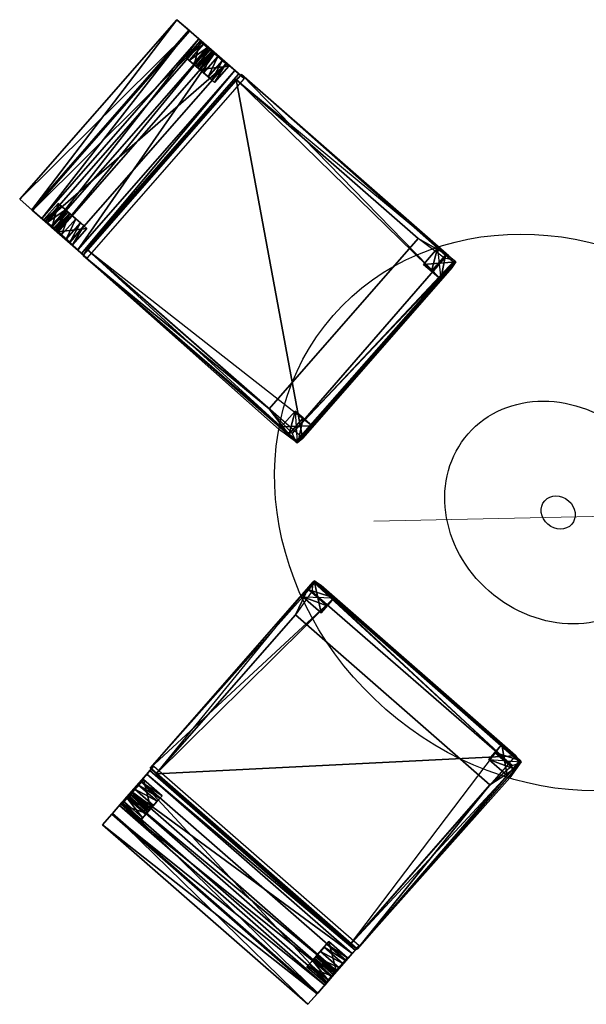
# Model space of a CAD drawing. Units: millimetres. Extents: x -341514 to 249481, y -4290 to 586252.
# Drawn here: x -334176 to -334083, y -567 to -406 of the extents above; entities that cross this region are included whole.
import ezdxf

# ---------------------------------------------------------------- set-up
doc = ezdxf.new("R2010")
doc.units = ezdxf.units.MM
doc.header["$LTSCALE"] = 0.25
doc.layers.add('mobiliario', color=136, linetype='Continuous', lineweight=9)
for name, color, linetype in [('STAHLTISCH', 7, 'Continuous'), ('STUHL_HOLZ', 5, 'Continuous'), ('STUHL_STOFF', 7, 'Continuous'), ('TISCH', 9, 'Continuous')]:
    doc.layers.add(name, color=color, linetype=linetype)

# ---------------------------------------------------------------- blocks, each defined once
blk = doc.blocks.new('taula-cadires 3d')
at = {"color": 1}
blk.add_line((-0.5002, 0.4786), (0, 0), dxfattribs=at)
at = {"layer": 'STAHLTISCH'}
for centre in [(-0.2557, 0.2564), (-0.2557, 0.2564, 0.05)]:
    blk.add_circle(centre, 0.2, dxfattribs=at)
at = {"layer": 'STUHL_HOLZ', "color": 21}
for points in [[(-0.0693, 1.1949, 0.3637), (-0.0693, 1.1961, 0.3304), (-0.0693, 1.199, 0.2553), (-0.0693, 1.2038, 0.1859), (-0.0693, 1.2096, 0.1166), (-0.0693, 1.2183, 0.0492), (-0.0693, 1.2258, 0.0004), (-0.0693, 1.2073, 0.0003), (-0.0693, 1.2003, 0.0306), (-0.0693, 1.1868, 0.101), (-0.0693, 1.1762, 0.1761), (-0.0693, 1.1685, 0.2609), (-0.0693, 1.162, 0.3636)], [(-0.4811, 0.6814, 0), (-0.4811, 0.661, 0), (-0.4837, 0.6615, 0.3626), (-0.4811, 0.699, 0.3626), (-0.4811, 0.6814, 0.0009)], [(-0.4405, 0.6814, 0.0009), (-0.4405, 0.699, 0.3626), (-0.4405, 0.661, 0.3626), (-0.4405, 0.661, 0), (-0.4405, 0.6814, 0)], [(-1.1942, 0.4428, 0.3637), (-1.1954, 0.4428, 0.3304), (-1.1983, 0.4428, 0.2553), (-1.2031, 0.4428, 0.1859), (-1.2089, 0.4428, 0.1166), (-1.2176, 0.4428, 0.0492), (-1.2251, 0.4428, 0.0004), (-1.2066, 0.4428, 0.0003), (-1.1996, 0.4428, 0.0306), (-1.1861, 0.4428, 0.101), (-1.1755, 0.4428, 0.1761), (-1.1678, 0.4428, 0.2609), (-1.1613, 0.4428, 0.3636)], [(-0.6806, 0.0716, 0.0009), (-0.6983, 0.0716, 0.3626), (-0.6603, 0.0716, 0.3626), (-0.6603, 0.0716, 0), (-0.6806, 0.0716, 0)], [(-0.6806, 0.0309, 0), (-0.6603, 0.0309, 0), (-0.6608, 0.0283, 0.3626), (-0.6983, 0.0309, 0.3626), (-0.6806, 0.0309, 0.0009)]]:
    blk.add_polyline3d(points, close=True, dxfattribs=at)
for points in [[(-0.4812, 1.2183, 0.0492), (-0.4812, 1.2003, 0.0306), (-0.4812, 1.2073, 0.0003), (-0.4812, 1.2258, 0.0004)], [(-0.4399, 1.2183, 0.0492), (-0.4399, 1.2258, 0.0004), (-0.4812, 1.2258, 0.0004)], [(-0.4399, 1.2183, 0.0492), (-0.4812, 1.2258, 0.0004), (-0.4812, 1.2183, 0.0492)], [(-0.4399, 1.2258, 0.0004), (-0.4399, 1.2073, 0.0003), (-0.4812, 1.2073, 0.0003)], [(-0.4399, 1.2258, 0.0004), (-0.4812, 1.2073, 0.0003), (-0.4812, 1.2258, 0.0004)], [(-0.4399, 1.2073, 0.0003), (-0.4399, 1.2258, 0.0004), (-0.4399, 1.2183, 0.0492), (-0.4399, 1.2003, 0.0306)], [(-0.0693, 1.2073, 0.0003), (-0.0693, 1.2258, 0.0004), (-0.0693, 1.2183, 0.0492), (-0.0693, 1.2003, 0.0306)], [(-0.0279, 1.2183, 0.0492), (-0.0279, 1.2258, 0.0004), (-0.0693, 1.2258, 0.0004)], [(-0.0279, 1.2183, 0.0492), (-0.0693, 1.2258, 0.0004), (-0.0693, 1.2183, 0.0492)], [(-0.0279, 1.2258, 0.0004), (-0.0279, 1.2073, 0.0003), (-0.0693, 1.2073, 0.0003)], [(-0.0279, 1.2258, 0.0004), (-0.0693, 1.2073, 0.0003), (-0.0693, 1.2258, 0.0004)], [(-0.0279, 1.2073, 0.0003), (-0.0279, 1.2258, 0.0004), (-0.0279, 1.2183, 0.0492), (-0.0279, 1.2003, 0.0306)], [(-0.4812, 1.1868, 0.101), (-0.4812, 1.2096, 0.1166), (-0.4812, 1.2183, 0.0492), (-0.4812, 1.2003, 0.0306)], [(-0.4399, 1.2096, 0.1166), (-0.4399, 1.2183, 0.0492), (-0.4812, 1.2183, 0.0492)], [(-0.4399, 1.2096, 0.1166), (-0.4812, 1.2183, 0.0492), (-0.4812, 1.2096, 0.1166)], [(-0.4812, 1.2038, 0.1859), (-0.4812, 1.1762, 0.1761), (-0.4812, 1.1868, 0.101), (-0.4812, 1.2096, 0.1166)], [(-0.4399, 1.2038, 0.1859), (-0.4399, 1.2096, 0.1166), (-0.4812, 1.2096, 0.1166)], [(-0.4399, 1.2038, 0.1859), (-0.4812, 1.2096, 0.1166), (-0.4812, 1.2038, 0.1859)], [(-0.4399, 1.2073, 0.0003), (-0.4399, 1.2003, 0.0306), (-0.4812, 1.2003, 0.0306)], [(-0.4399, 1.2073, 0.0003), (-0.4812, 1.2003, 0.0306), (-0.4812, 1.2073, 0.0003)], [(-0.4812, 1.1685, 0.2609), (-0.4812, 1.199, 0.2553), (-0.4812, 1.2038, 0.1859), (-0.4812, 1.1762, 0.1761)], [(-0.4399, 1.199, 0.2553), (-0.4399, 1.2038, 0.1859), (-0.4812, 1.2038, 0.1859)], [(-0.4399, 1.199, 0.2553), (-0.4812, 1.2038, 0.1859), (-0.4812, 1.199, 0.2553)], [(-0.4399, 1.2183, 0.0492), (-0.4399, 1.2003, 0.0306), (-0.4399, 1.1868, 0.101), (-0.4399, 1.2096, 0.1166)], [(-0.4399, 1.1868, 0.101), (-0.4399, 1.2096, 0.1166), (-0.4399, 1.2038, 0.1859), (-0.4399, 1.1762, 0.1761)], [(-0.4399, 1.2038, 0.1859), (-0.4399, 1.1762, 0.1761), (-0.4399, 1.1685, 0.2609), (-0.4399, 1.199, 0.2553)], [(-0.0693, 1.2183, 0.0492), (-0.0693, 1.2003, 0.0306), (-0.0693, 1.1868, 0.101), (-0.0693, 1.2096, 0.1166)], [(-0.0279, 1.2096, 0.1166), (-0.0279, 1.2183, 0.0492), (-0.0693, 1.2183, 0.0492)], [(-0.0279, 1.2096, 0.1166), (-0.0693, 1.2183, 0.0492), (-0.0693, 1.2096, 0.1166)], [(-0.0693, 1.1868, 0.101), (-0.0693, 1.2096, 0.1166), (-0.0693, 1.2038, 0.1859), (-0.0693, 1.1762, 0.1761)], [(-0.0279, 1.2038, 0.1859), (-0.0279, 1.2096, 0.1166), (-0.0693, 1.2096, 0.1166)], [(-0.0279, 1.2038, 0.1859), (-0.0693, 1.2096, 0.1166), (-0.0693, 1.2038, 0.1859)], [(-0.0279, 1.2073, 0.0003), (-0.0279, 1.2003, 0.0306), (-0.0693, 1.2003, 0.0306)], [(-0.0279, 1.2073, 0.0003), (-0.0693, 1.2003, 0.0306), (-0.0693, 1.2073, 0.0003)], [(-0.0693, 1.2038, 0.1859), (-0.0693, 1.1762, 0.1761), (-0.0693, 1.1685, 0.2609), (-0.0693, 1.199, 0.2553)], [(-0.0279, 1.199, 0.2553), (-0.0279, 1.2038, 0.1859), (-0.0693, 1.2038, 0.1859)], [(-0.0279, 1.199, 0.2553), (-0.0693, 1.2038, 0.1859), (-0.0693, 1.199, 0.2553)], [(-0.0279, 1.2183, 0.0492), (-0.0279, 1.2003, 0.0306), (-0.0279, 1.1868, 0.101), (-0.0279, 1.2096, 0.1166)], [(-0.0279, 1.1868, 0.101), (-0.0279, 1.2096, 0.1166), (-0.0279, 1.2038, 0.1859), (-0.0279, 1.1762, 0.1761)], [(-0.0279, 1.2038, 0.1859), (-0.0279, 1.1762, 0.1761), (-0.0279, 1.1685, 0.2609), (-0.0279, 1.199, 0.2553)], [(-0.0264, 1.1946, 0.3608), (-0.0264, 1.1499, 0.362), (-0.4824, 1.1499, 0.362)], [(-0.0264, 1.1946, 0.3608), (-0.4824, 1.1499, 0.362), (-0.4824, 1.1946, 0.3608)], [(-0.4399, 1.2003, 0.0306), (-0.4399, 1.1868, 0.101), (-0.4812, 1.1868, 0.101)], [(-0.4399, 1.2003, 0.0306), (-0.4812, 1.1868, 0.101), (-0.4812, 1.2003, 0.0306)], [(-0.4399, 1.1961, 0.3304), (-0.4399, 1.199, 0.2553), (-0.4812, 1.199, 0.2553)], [(-0.4399, 1.1961, 0.3304), (-0.4812, 1.199, 0.2553), (-0.4812, 1.1961, 0.3304)], [(-0.4812, 1.1949, 0.3637), (-0.4812, 1.162, 0.3636), (-0.4812, 1.1685, 0.2609), (-0.4812, 1.199, 0.2553)], [(-0.4399, 1.1949, 0.3637), (-0.4399, 1.1961, 0.3304), (-0.4812, 1.1961, 0.3304)], [(-0.4399, 1.1949, 0.3637), (-0.4812, 1.1961, 0.3304), (-0.4812, 1.1949, 0.3637)], [(-0.4399, 1.162, 0.3636), (-0.4399, 1.1949, 0.3637), (-0.4812, 1.1949, 0.3637)], [(-0.4399, 1.162, 0.3636), (-0.4812, 1.1949, 0.3637), (-0.4812, 1.162, 0.3636)], [(-0.4399, 1.1868, 0.101), (-0.4399, 1.1762, 0.1761), (-0.4812, 1.1762, 0.1761)], [(-0.4399, 1.1868, 0.101), (-0.4812, 1.1762, 0.1761), (-0.4812, 1.1868, 0.101)], [(-0.4399, 1.1685, 0.2609), (-0.4399, 1.199, 0.2553), (-0.4399, 1.1949, 0.3637), (-0.4399, 1.162, 0.3636)], [(-0.0279, 1.2003, 0.0306), (-0.0279, 1.1868, 0.101), (-0.0693, 1.1868, 0.101)], [(-0.0279, 1.2003, 0.0306), (-0.0693, 1.1868, 0.101), (-0.0693, 1.2003, 0.0306)], [(-0.0279, 1.1961, 0.3304), (-0.0279, 1.199, 0.2553), (-0.0693, 1.199, 0.2553)], [(-0.0279, 1.1961, 0.3304), (-0.0693, 1.199, 0.2553), (-0.0693, 1.1961, 0.3304)], [(-0.0693, 1.1685, 0.2609), (-0.0693, 1.199, 0.2553), (-0.0693, 1.1949, 0.3637), (-0.0693, 1.199, 0.2553)], [(-0.0279, 1.1949, 0.3637), (-0.0279, 1.1961, 0.3304), (-0.0693, 1.1961, 0.3304)], [(-0.0279, 1.1949, 0.3637), (-0.0693, 1.1961, 0.3304), (-0.0693, 1.1949, 0.3637)], [(-0.0279, 1.162, 0.3636), (-0.0279, 1.1949, 0.3637), (-0.0693, 1.1949, 0.3637)], [(-0.0279, 1.162, 0.3636), (-0.0693, 1.1949, 0.3637), (-0.0693, 1.162, 0.3636)], [(-0.0279, 1.1868, 0.101), (-0.0279, 1.1762, 0.1761), (-0.0693, 1.1762, 0.1761)], [(-0.0279, 1.1868, 0.101), (-0.0693, 1.1762, 0.1761), (-0.0693, 1.1868, 0.101)], [(-0.0279, 1.1685, 0.2609), (-0.0279, 1.199, 0.2553), (-0.0279, 1.1949, 0.3637), (-0.0279, 1.162, 0.3636)], [(-0.4399, 1.1762, 0.1761), (-0.4399, 1.1685, 0.2609), (-0.4812, 1.1685, 0.2609)], [(-0.4399, 1.1762, 0.1761), (-0.4812, 1.1685, 0.2609), (-0.4812, 1.1762, 0.1761)], [(-0.0279, 1.1762, 0.1761), (-0.0279, 1.1685, 0.2609), (-0.0693, 1.1685, 0.2609)], [(-0.0279, 1.1762, 0.1761), (-0.0693, 1.1685, 0.2609), (-0.0693, 1.1762, 0.1761)], [(-0.4399, 1.1685, 0.2609), (-0.4399, 1.162, 0.3636), (-0.4812, 1.162, 0.3636)], [(-0.4399, 1.1685, 0.2609), (-0.4812, 1.162, 0.3636), (-0.4812, 1.1685, 0.2609)], [(-0.0279, 1.1685, 0.2609), (-0.0279, 1.162, 0.3636), (-0.0693, 1.162, 0.3636)], [(-0.0279, 1.1685, 0.2609), (-0.0693, 1.162, 0.3636), (-0.0693, 1.1685, 0.2609)], [(-0.4698, 1.1383, 0.3619), (-0.4811, 0.699, 0.3626), (-0.4837, 1.1371, 0.3632)], [(-0.4698, 1.1383, 0.3619), (-0.4405, 0.661, 0.3626), (-0.4811, 0.699, 0.3626)], [(-0.0378, 1.1383, 0.3619), (-0.068, 0.661, 0.3626), (-0.4698, 0.6602, 0.3619)], [(-0.0378, 1.1383, 0.3619), (-0.4698, 0.6602, 0.3619), (-0.4698, 1.1383, 0.3619)], [(-0.0238, 1.1371, 0.3632), (-0.068, 0.661, 0.3626), (-0.0378, 1.1383, 0.3619)], [(-0.0238, 1.1371, 0.3632), (-0.0273, 0.699, 0.3626), (-0.068, 0.661, 0.3626)], [(-0.4405, 0.661), (-0.4405, 0.6814), (-0.4405, 0.699, 0.3626), (-0.4837, 0.6615, 0.3626)], [(-0.4837, 0.6615, 0.3626), (-0.4811, 0.699, 0.3626), (-0.4811, 0.6814), (-0.4811, 0.661)], [(-0.4405, 0.699, 0.3626), (-0.4405, 0.6814, 0.0009), (-0.4811, 0.6814, 0.0009)], [(-0.4405, 0.699, 0.3626), (-0.4811, 0.6814, 0.0009), (-0.4811, 0.699, 0.3626)], [(-0.4405, 0.661, 0.3626), (-0.4405, 0.699, 0.3626), (-0.4811, 0.699, 0.3626)], [(-0.068, 0.661, 0.3626), (-0.068, 0.699, 0.3626), (-0.068, 0.6814, 0.0009), (-0.068, 0.661)], [(-0.0273, 0.699, 0.3626), (-0.0273, 0.6814, 0.0009), (-0.068, 0.6814, 0.0009)], [(-0.0273, 0.699, 0.3626), (-0.068, 0.6814, 0.0009), (-0.068, 0.699, 0.3626)], [(-0.0238, 0.6615, 0.3626), (-0.0273, 0.699, 0.3626), (-0.0273, 0.6814, 0.0009), (-0.0273, 0.661)], [(-0.4405, 0.6814), (-0.4405, 0.661), (-0.4811, 0.661)], [(-0.4405, 0.6814), (-0.4811, 0.661), (-0.4811, 0.6814)], [(-0.4405, 0.6814, 0.0009), (-0.4405, 0.6814), (-0.4811, 0.6814)], [(-0.4405, 0.6814, 0.0009), (-0.4811, 0.6814), (-0.4811, 0.6814, 0.0009)], [(-0.0273, 0.6814), (-0.0273, 0.661), (-0.068, 0.661)], [(-0.0273, 0.6814), (-0.068, 0.661), (-0.068, 0.6814)], [(-0.0273, 0.6814, 0.0009), (-0.0273, 0.6814), (-0.068, 0.6814)], [(-0.0273, 0.6814, 0.0009), (-0.068, 0.6814), (-0.068, 0.6814, 0.0009)], [(-0.4405, 0.661), (-0.4837, 0.6615, 0.3626), (-0.4811, 0.661)], [(-0.4405, 0.661), (-0.4405, 0.661, 0.3626), (-0.4837, 0.6615, 0.3626)], [(-0.0273, 0.661), (-0.0238, 0.6615, 0.3626), (-0.068, 0.661, 0.3626)], [(-0.0273, 0.661), (-0.068, 0.661, 0.3626), (-0.068, 0.661)], [(-1.2066, 0.4841, 0.0003), (-1.2251, 0.4841, 0.0004), (-1.2176, 0.4841, 0.0492), (-1.1996, 0.4841, 0.0306)], [(-1.2176, 0.4841, 0.0492), (-1.2251, 0.4841, 0.0004), (-1.2251, 0.4428, 0.0004)], [(-1.2176, 0.4841, 0.0492), (-1.2251, 0.4428, 0.0004), (-1.2176, 0.4428, 0.0492)], [(-1.2251, 0.4841, 0.0004), (-1.2066, 0.4841, 0.0003), (-1.2066, 0.4428, 0.0003)], [(-1.2251, 0.4841, 0.0004), (-1.2066, 0.4428, 0.0003), (-1.2251, 0.4428, 0.0004)], [(-1.2176, 0.4841, 0.0492), (-1.1996, 0.4841, 0.0306), (-1.1861, 0.4841, 0.101), (-1.2089, 0.4841, 0.1166)], [(-1.2089, 0.4841, 0.1166), (-1.2176, 0.4841, 0.0492), (-1.2176, 0.4428, 0.0492)], [(-1.2089, 0.4841, 0.1166), (-1.2176, 0.4428, 0.0492), (-1.2089, 0.4428, 0.1166)], [(-1.1861, 0.4841, 0.101), (-1.2089, 0.4841, 0.1166), (-1.2031, 0.4841, 0.1859), (-1.1755, 0.4841, 0.1761)], [(-1.2031, 0.4841, 0.1859), (-1.2089, 0.4841, 0.1166), (-1.2089, 0.4428, 0.1166)], [(-1.2031, 0.4841, 0.1859), (-1.2089, 0.4428, 0.1166), (-1.2031, 0.4428, 0.1859)], [(-1.2066, 0.4841, 0.0003), (-1.1996, 0.4841, 0.0306), (-1.1996, 0.4428, 0.0306)], [(-1.2066, 0.4841, 0.0003), (-1.1996, 0.4428, 0.0306), (-1.2066, 0.4428, 0.0003)], [(-1.2031, 0.4841, 0.1859), (-1.1755, 0.4841, 0.1761), (-1.1678, 0.4841, 0.2609), (-1.1983, 0.4841, 0.2553)], [(-1.1983, 0.4841, 0.2553), (-1.2031, 0.4841, 0.1859), (-1.2031, 0.4428, 0.1859)], [(-1.1983, 0.4841, 0.2553), (-1.2031, 0.4428, 0.1859), (-1.1983, 0.4428, 0.2553)], [(-1.1996, 0.4841, 0.0306), (-1.1861, 0.4841, 0.101), (-1.1861, 0.4428, 0.101)], [(-1.1996, 0.4841, 0.0306), (-1.1861, 0.4428, 0.101), (-1.1996, 0.4428, 0.0306)], [(-1.1954, 0.4841, 0.3304), (-1.1983, 0.4841, 0.2553), (-1.1983, 0.4428, 0.2553)], [(-1.1954, 0.4841, 0.3304), (-1.1983, 0.4428, 0.2553), (-1.1954, 0.4428, 0.3304)], [(-1.1678, 0.4841, 0.2609), (-1.1983, 0.4841, 0.2553), (-1.1942, 0.4841, 0.3637), (-1.1613, 0.4841, 0.3636)], [(-1.1942, 0.4841, 0.3637), (-1.1954, 0.4841, 0.3304), (-1.1954, 0.4428, 0.3304)], [(-1.1942, 0.4841, 0.3637), (-1.1954, 0.4428, 0.3304), (-1.1942, 0.4428, 0.3637)], [(-1.1613, 0.4841, 0.3636), (-1.1942, 0.4841, 0.3637), (-1.1942, 0.4428, 0.3637)], [(-1.1613, 0.4841, 0.3636), (-1.1942, 0.4428, 0.3637), (-1.1613, 0.4428, 0.3636)], [(-1.1939, 0.4857, 0.3608), (-1.1492, 0.4857, 0.362), (-1.1492, 0.0297, 0.362)], [(-1.1939, 0.4857, 0.3608), (-1.1492, 0.0297, 0.362), (-1.1939, 0.0297, 0.3608)], [(-1.1861, 0.4841, 0.101), (-1.1755, 0.4841, 0.1761), (-1.1755, 0.4428, 0.1761)], [(-1.1861, 0.4841, 0.101), (-1.1755, 0.4428, 0.1761), (-1.1861, 0.4428, 0.101)], [(-1.1755, 0.4841, 0.1761), (-1.1678, 0.4841, 0.2609), (-1.1678, 0.4428, 0.2609)], [(-1.1755, 0.4841, 0.1761), (-1.1678, 0.4428, 0.2609), (-1.1755, 0.4428, 0.1761)], [(-1.1678, 0.4841, 0.2609), (-1.1613, 0.4841, 0.3636), (-1.1613, 0.4428, 0.3636)], [(-1.1678, 0.4841, 0.2609), (-1.1613, 0.4428, 0.3636), (-1.1678, 0.4428, 0.2609)], [(-1.1364, 0.4882, 0.3632), (-0.6603, 0.444, 0.3626), (-1.1376, 0.4742, 0.3619)], [(-1.1364, 0.4882, 0.3632), (-0.6983, 0.4847, 0.3626), (-0.6603, 0.444, 0.3626)], [(-0.6608, 0.4882, 0.3626), (-0.6983, 0.4847, 0.3626), (-0.6806, 0.4847, 0.0009), (-0.6603, 0.4847)], [(-0.6983, 0.4847, 0.3626), (-0.6806, 0.4847, 0.0009), (-0.6806, 0.444, 0.0009)], [(-0.6983, 0.4847, 0.3626), (-0.6806, 0.444, 0.0009), (-0.6983, 0.444, 0.3626)], [(-0.6806, 0.4847), (-0.6603, 0.4847), (-0.6603, 0.444)], [(-0.6806, 0.4847), (-0.6603, 0.444), (-0.6806, 0.444)], [(-0.6806, 0.4847, 0.0009), (-0.6806, 0.4847), (-0.6806, 0.444)], [(-0.6806, 0.4847, 0.0009), (-0.6806, 0.444), (-0.6806, 0.444, 0.0009)], [(-0.6603, 0.4847), (-0.6608, 0.4882, 0.3626), (-0.6603, 0.444, 0.3626)], [(-0.6603, 0.4847), (-0.6603, 0.444, 0.3626), (-0.6603, 0.444)], [(-1.1376, 0.4742, 0.3619), (-0.6603, 0.444, 0.3626), (-0.6595, 0.0423, 0.3619)], [(-1.1376, 0.4742, 0.3619), (-0.6595, 0.0423, 0.3619), (-1.1376, 0.0423, 0.3619)], [(-1.2066, 0.4428, 0.0003), (-1.2251, 0.4428, 0.0004), (-1.2176, 0.4428, 0.0492), (-1.1996, 0.4428, 0.0306)], [(-1.2176, 0.4428, 0.0492), (-1.1996, 0.4428, 0.0306), (-1.1861, 0.4428, 0.101), (-1.2089, 0.4428, 0.1166)], [(-1.1861, 0.4428, 0.101), (-1.2089, 0.4428, 0.1166), (-1.2031, 0.4428, 0.1859), (-1.1755, 0.4428, 0.1761)], [(-1.2031, 0.4428, 0.1859), (-1.1755, 0.4428, 0.1761), (-1.1678, 0.4428, 0.2609), (-1.1983, 0.4428, 0.2553)], [(-1.1678, 0.4428, 0.2609), (-1.1983, 0.4428, 0.2553), (-1.1942, 0.4428, 0.3637), (-1.1983, 0.4428, 0.2553)], [(-0.6603, 0.444, 0.3626), (-0.6983, 0.444, 0.3626), (-0.6806, 0.444, 0.0009), (-0.6603, 0.444)], [(-1.2066, 0.0722, 0.0003), (-1.2251, 0.0722, 0.0004), (-1.2176, 0.0722, 0.0492), (-1.1996, 0.0722, 0.0306)], [(-1.2176, 0.0722, 0.0492), (-1.2251, 0.0722, 0.0004), (-1.2251, 0.0308, 0.0004)], [(-1.2176, 0.0722, 0.0492), (-1.2251, 0.0308, 0.0004), (-1.2176, 0.0308, 0.0492)], [(-1.2251, 0.0722, 0.0004), (-1.2066, 0.0722, 0.0003), (-1.2066, 0.0308, 0.0003)], [(-1.2251, 0.0722, 0.0004), (-1.2066, 0.0308, 0.0003), (-1.2251, 0.0308, 0.0004)], [(-1.2176, 0.0722, 0.0492), (-1.1996, 0.0722, 0.0306), (-1.1861, 0.0722, 0.101), (-1.2089, 0.0722, 0.1166)], [(-1.2089, 0.0722, 0.1166), (-1.2176, 0.0722, 0.0492), (-1.2176, 0.0308, 0.0492)], [(-1.2089, 0.0722, 0.1166), (-1.2176, 0.0308, 0.0492), (-1.2089, 0.0308, 0.1166)], [(-1.1861, 0.0722, 0.101), (-1.2089, 0.0722, 0.1166), (-1.2031, 0.0722, 0.1859), (-1.1755, 0.0722, 0.1761)], [(-1.2031, 0.0722, 0.1859), (-1.2089, 0.0722, 0.1166), (-1.2089, 0.0308, 0.1166)], [(-1.2031, 0.0722, 0.1859), (-1.2089, 0.0308, 0.1166), (-1.2031, 0.0308, 0.1859)], [(-1.2066, 0.0722, 0.0003), (-1.1996, 0.0722, 0.0306), (-1.1996, 0.0308, 0.0306)], [(-1.2066, 0.0722, 0.0003), (-1.1996, 0.0308, 0.0306), (-1.2066, 0.0308, 0.0003)], [(-1.2031, 0.0722, 0.1859), (-1.1755, 0.0722, 0.1761), (-1.1678, 0.0722, 0.2609), (-1.1983, 0.0722, 0.2553)], [(-1.1983, 0.0722, 0.2553), (-1.2031, 0.0722, 0.1859), (-1.2031, 0.0308, 0.1859)], [(-1.1983, 0.0722, 0.2553), (-1.2031, 0.0308, 0.1859), (-1.1983, 0.0308, 0.2553)], [(-1.1996, 0.0722, 0.0306), (-1.1861, 0.0722, 0.101), (-1.1861, 0.0308, 0.101)], [(-1.1996, 0.0722, 0.0306), (-1.1861, 0.0308, 0.101), (-1.1996, 0.0308, 0.0306)], [(-1.1954, 0.0722, 0.3304), (-1.1983, 0.0722, 0.2553), (-1.1983, 0.0308, 0.2553)], [(-1.1954, 0.0722, 0.3304), (-1.1983, 0.0308, 0.2553), (-1.1954, 0.0308, 0.3304)], [(-1.1678, 0.0722, 0.2609), (-1.1983, 0.0722, 0.2553), (-1.1942, 0.0722, 0.3637), (-1.1613, 0.0722, 0.3636)], [(-1.1942, 0.0722, 0.3637), (-1.1954, 0.0722, 0.3304), (-1.1954, 0.0308, 0.3304)], [(-1.1942, 0.0722, 0.3637), (-1.1954, 0.0308, 0.3304), (-1.1942, 0.0308, 0.3637)], [(-1.1613, 0.0722, 0.3636), (-1.1942, 0.0722, 0.3637), (-1.1942, 0.0308, 0.3637)], [(-1.1613, 0.0722, 0.3636), (-1.1942, 0.0308, 0.3637), (-1.1613, 0.0308, 0.3636)], [(-1.1861, 0.0722, 0.101), (-1.1755, 0.0722, 0.1761), (-1.1755, 0.0308, 0.1761)], [(-1.1861, 0.0722, 0.101), (-1.1755, 0.0308, 0.1761), (-1.1861, 0.0308, 0.101)], [(-1.1755, 0.0722, 0.1761), (-1.1678, 0.0722, 0.2609), (-1.1678, 0.0308, 0.2609)], [(-1.1755, 0.0722, 0.1761), (-1.1678, 0.0308, 0.2609), (-1.1755, 0.0308, 0.1761)], [(-1.1678, 0.0722, 0.2609), (-1.1613, 0.0722, 0.3636), (-1.1613, 0.0308, 0.3636)], [(-1.1678, 0.0722, 0.2609), (-1.1613, 0.0308, 0.3636), (-1.1678, 0.0308, 0.2609)], [(-1.1376, 0.0423, 0.3619), (-0.6603, 0.0716, 0.3626), (-0.6983, 0.0309, 0.3626)], [(-0.6603, 0.0716), (-0.6806, 0.0716), (-0.6983, 0.0716, 0.3626), (-0.6608, 0.0283, 0.3626)], [(-0.6983, 0.0716, 0.3626), (-0.6806, 0.0716, 0.0009), (-0.6806, 0.0309, 0.0009)], [(-0.6983, 0.0716, 0.3626), (-0.6806, 0.0309, 0.0009), (-0.6983, 0.0309, 0.3626)], [(-0.6603, 0.0716, 0.3626), (-0.6983, 0.0716, 0.3626), (-0.6983, 0.0309, 0.3626)], [(-0.6806, 0.0716), (-0.6603, 0.0716), (-0.6603, 0.0309)], [(-0.6806, 0.0716), (-0.6603, 0.0309), (-0.6806, 0.0309)], [(-0.6806, 0.0716, 0.0009), (-0.6806, 0.0716), (-0.6806, 0.0309)], [(-0.6806, 0.0716, 0.0009), (-0.6806, 0.0309), (-0.6806, 0.0309, 0.0009)], [(-0.6603, 0.0716), (-0.6608, 0.0283, 0.3626), (-0.6603, 0.0309)], [(-0.6603, 0.0716), (-0.6603, 0.0716, 0.3626), (-0.6608, 0.0283, 0.3626)], [(-1.1376, 0.0423, 0.3619), (-0.6983, 0.0309, 0.3626), (-1.1364, 0.0283, 0.3632)], [(-1.2176, 0.0308, 0.0492), (-1.1996, 0.0308, 0.0306), (-1.2066, 0.0308, 0.0003), (-1.2251, 0.0308, 0.0004)], [(-1.1861, 0.0308, 0.101), (-1.2089, 0.0308, 0.1166), (-1.2176, 0.0308, 0.0492), (-1.1996, 0.0308, 0.0306)], [(-1.2031, 0.0308, 0.1859), (-1.1755, 0.0308, 0.1761), (-1.1861, 0.0308, 0.101), (-1.2089, 0.0308, 0.1166)], [(-1.1678, 0.0308, 0.2609), (-1.1983, 0.0308, 0.2553), (-1.2031, 0.0308, 0.1859), (-1.1755, 0.0308, 0.1761)], [(-1.1942, 0.0308, 0.3637), (-1.1613, 0.0308, 0.3636), (-1.1678, 0.0308, 0.2609), (-1.1983, 0.0308, 0.2553)], [(-0.6608, 0.0283, 0.3626), (-0.6983, 0.0309, 0.3626), (-0.6806, 0.0309), (-0.6603, 0.0309)]]:
    blk.add_3dface(points, dxfattribs=at)
at = {"layer": 'STUHL_STOFF'}
for p, q in [((-0.4824, 1.2787, 0.9413), (-0.4824, 1.2521, 0.8817)), ((-0.4824, 1.2501, 0.9413), (-0.4824, 1.2787, 0.9413)), ((-0.0264, 1.2521, 0.8817), (-0.0264, 1.2787, 0.9413)), ((-0.0264, 1.2787, 0.9413), (-0.0264, 1.2501, 0.9413)), ((-0.4824, 1.2521, 0.8817), (-0.4824, 1.2299, 0.8028)), ((-0.0264, 1.2299, 0.8028), (-0.0264, 1.2521, 0.8817)), ((-0.4824, 1.2223, 0.8898), (-0.4824, 1.2501, 0.9413)), ((-0.0264, 1.2501, 0.9413), (-0.0264, 1.2223, 0.8898)), ((-0.4824, 1.2299, 0.8028), (-0.4824, 1.2081, 0.6837)), ((-0.4824, 1.1678, 0.783), (-0.4824, 1.2223, 0.8898)), ((-0.0264, 1.2081, 0.6837), (-0.0264, 1.2299, 0.8028)), ((-0.0264, 1.2223, 0.8898), (-0.0264, 1.1678, 0.783)), ((-0.4824, 1.2081, 0.6837), (-0.4824, 1.1946, 0.528)), ((-0.0264, 1.1946, 0.528), (-0.0264, 1.2081, 0.6837)), ((-0.4824, 1.1946, 0.528), (-0.4824, 1.1946, 0.3608)), ((-0.4824, 1.1946, 0.3608), (-0.4824, 1.1499, 0.362)), ((-0.0264, 1.1946, 0.3608), (-0.0264, 1.1946, 0.528)), ((-0.0264, 1.1499, 0.362), (-0.0264, 1.1946, 0.3608)), ((-0.4824, 1.1367, 0.6867), (-0.4824, 1.1678, 0.783)), ((-0.0264, 1.1678, 0.783), (-0.0264, 1.1367, 0.6867)), ((-0.4824, 1.1499, 0.362), (-0.4824, 1.1413, 0.5143)), ((-0.4824, 1.1413, 0.5143), (-0.4824, 1.1295, 0.5829)), ((-0.0264, 1.1413, 0.5143), (-0.0264, 1.1499, 0.362)), ((-0.4698, 0.7342, 0.5), (-0.0378, 0.7342, 0.5)), ((-1.2514, 0.4857, 0.8817), (-1.278, 0.4857, 0.9413)), ((-1.278, 0.4857, 0.9413), (-1.2494, 0.4857, 0.9413)), ((-1.2292, 0.4857, 0.8028), (-1.2514, 0.4857, 0.8817)), ((-1.2494, 0.4857, 0.9413), (-1.2216, 0.4857, 0.8898)), ((-1.2073, 0.4857, 0.6837), (-1.2292, 0.4857, 0.8028)), ((-1.2216, 0.4857, 0.8898), (-1.167, 0.4857, 0.783)), ((-1.1939, 0.4857, 0.528), (-1.2073, 0.4857, 0.6837)), ((-1.1939, 0.4857, 0.3608), (-1.1939, 0.4857, 0.528)), ((-1.1492, 0.4857, 0.362), (-1.1939, 0.4857, 0.3608)), ((-1.167, 0.4857, 0.783), (-1.136, 0.4857, 0.6867)), ((-1.1406, 0.4857, 0.5143), (-1.1492, 0.4857, 0.362)), ((-0.7335, 0.0423, 0.5), (-0.7335, 0.4742, 0.5)), ((-1.278, 0.0297, 0.9413), (-1.2514, 0.0297, 0.8817)), ((-1.2494, 0.0297, 0.9413), (-1.278, 0.0297, 0.9413)), ((-1.2514, 0.0297, 0.8817), (-1.2292, 0.0297, 0.8028)), ((-1.2216, 0.0297, 0.8898), (-1.2494, 0.0297, 0.9413)), ((-1.2292, 0.0297, 0.8028), (-1.2073, 0.0297, 0.6837)), ((-1.167, 0.0297, 0.783), (-1.2216, 0.0297, 0.8898)), ((-1.2073, 0.0297, 0.6837), (-1.1939, 0.0297, 0.528)), ((-1.1939, 0.0297, 0.528), (-1.1939, 0.0297, 0.3608)), ((-1.1939, 0.0297, 0.3608), (-1.1492, 0.0297, 0.362)), ((-1.136, 0.0297, 0.6867), (-1.167, 0.0297, 0.783)), ((-1.1492, 0.0297, 0.362), (-1.1406, 0.0297, 0.5143)), ((-1.1406, 0.0297, 0.5143), (-1.1288, 0.0297, 0.5829))]:
    blk.add_line(p, q, dxfattribs=at)
for points in [[(-0.4811, 0.699, 0.3626), (-0.4837, 0.6615, 0.3626), (-0.4837, 0.6643, 0.465), (-0.4837, 0.6766, 0.47), (-0.4837, 1.1371, 0.4707), (-0.4837, 1.1371, 0.3632)], [(-0.0238, 1.1371, 0.3632), (-0.0238, 1.1371, 0.4707), (-0.0238, 0.6766, 0.47), (-0.0238, 0.6643, 0.465), (-0.0238, 0.6615, 0.3626), (-0.0273, 0.699, 0.3626)], [(-1.1364, 0.4882, 0.3632), (-1.1364, 0.4882, 0.4707), (-0.6759, 0.4882, 0.47), (-0.6636, 0.4882, 0.465), (-0.6608, 0.4882, 0.3626), (-0.6983, 0.4847, 0.3626)], [(-0.6983, 0.0309, 0.3626), (-0.6608, 0.0283, 0.3626), (-0.6636, 0.0283, 0.465), (-0.6759, 0.0283, 0.47), (-1.1364, 0.0283, 0.4707), (-1.1364, 0.0283, 0.3632)]]:
    blk.add_polyline3d(points, close=True, dxfattribs=at)
for points in [[(-0.0264, 1.2787, 0.9413), (-0.4824, 1.2521, 0.8817), (-0.4824, 1.2787, 0.9413)], [(-0.0264, 1.2787, 0.9413), (-0.0264, 1.2521, 0.8817), (-0.4824, 1.2521, 0.8817)], [(-0.0264, 1.2501, 0.9413), (-0.4824, 1.2787, 0.9413), (-0.4824, 1.2501, 0.9413)], [(-0.0264, 1.2501, 0.9413), (-0.0264, 1.2787, 0.9413), (-0.4824, 1.2787, 0.9413)], [(-0.0264, 1.2521, 0.8817), (-0.4824, 1.2299, 0.8028), (-0.4824, 1.2521, 0.8817)], [(-0.0264, 1.2521, 0.8817), (-0.0264, 1.2299, 0.8028), (-0.4824, 1.2299, 0.8028)], [(-0.0264, 1.2223, 0.8898), (-0.4824, 1.2501, 0.9413), (-0.4824, 1.2223, 0.8898)], [(-0.0264, 1.2223, 0.8898), (-0.0264, 1.2501, 0.9413), (-0.4824, 1.2501, 0.9413)], [(-0.0264, 1.2299, 0.8028), (-0.0264, 1.2081, 0.6837), (-0.4824, 1.2081, 0.6837)], [(-0.0264, 1.2299, 0.8028), (-0.4824, 1.2081, 0.6837), (-0.4824, 1.2299, 0.8028)], [(-0.0264, 1.1678, 0.783), (-0.4824, 1.2223, 0.8898), (-0.4824, 1.1678, 0.783)], [(-0.0264, 1.1678, 0.783), (-0.0264, 1.2223, 0.8898), (-0.4824, 1.2223, 0.8898)], [(-0.0264, 1.2081, 0.6837), (-0.4824, 1.1946, 0.528), (-0.4824, 1.2081, 0.6837)], [(-0.0264, 1.2081, 0.6837), (-0.0264, 1.1946, 0.528), (-0.4824, 1.1946, 0.528)], [(-0.4824, 1.2081, 0.6837), (-0.4824, 1.1367, 0.6867), (-0.4824, 1.1295, 0.5829)], [(-0.0264, 1.1367, 0.6867), (-0.0264, 1.2081, 0.6837), (-0.0264, 1.1295, 0.5829)], [(-0.0264, 1.1946, 0.528), (-0.0264, 1.1946, 0.3608), (-0.4824, 1.1946, 0.3608)], [(-0.0264, 1.1946, 0.528), (-0.4824, 1.1946, 0.3608), (-0.4824, 1.1946, 0.528)], [(-0.4824, 1.1367, 0.6867), (-0.0264, 1.1367, 0.6867), (-0.0264, 1.1678, 0.783), (-0.4824, 1.1678, 0.783)], [(-0.4872, 0.699, 0.3626), (-0.4837, 0.6766, 0.47), (-0.4837, 1.1371, 0.4707), (-0.4837, 1.1371, 0.3632)], [(-0.4698, 1.1383, 0.472), (-0.4837, 1.1371, 0.3632), (-0.4837, 1.1371, 0.4707)], [(-0.4698, 1.1383, 0.472), (-0.4698, 1.1383, 0.3619), (-0.4837, 1.1371, 0.3632)], [(-0.4837, 1.1371, 0.4707), (-0.4698, 1.1383, 0.472), (-0.4698, 0.7342, 0.5)], [(-0.4698, 0.7342, 0.5), (-0.4837, 0.6766, 0.47), (-0.4837, 1.1371, 0.4707)], [(-0.0264, 1.1499, 0.362), (-0.4824, 1.1413, 0.5143), (-0.4824, 1.1499, 0.362)], [(-0.0264, 1.1499, 0.362), (-0.0264, 1.1413, 0.5143), (-0.4824, 1.1413, 0.5143)], [(-0.4824, 1.1413, 0.5143), (-0.0264, 1.1413, 0.5143), (-0.0264, 1.1295, 0.5829), (-0.4824, 1.1295, 0.5829)], [(-0.0264, 1.1295, 0.5829), (-0.4824, 1.1295, 0.5829), (-0.4824, 1.1367, 0.6867), (-0.0264, 1.1367, 0.6867)], [(-0.0378, 1.1383, 0.472), (-0.4698, 1.1383, 0.3619), (-0.4698, 1.1383, 0.472)], [(-0.0378, 1.1383, 0.472), (-0.0378, 1.1383, 0.3619), (-0.4698, 1.1383, 0.3619)], [(-0.0378, 0.7342, 0.5), (-0.4698, 0.7342, 0.5), (-0.4698, 1.1383, 0.472), (-0.0378, 1.1383, 0.472)], [(-0.0238, 1.1371, 0.4707), (-0.0238, 1.1371, 0.3632), (-0.0378, 1.1383, 0.3619)], [(-0.0238, 1.1371, 0.4707), (-0.0378, 1.1383, 0.3619), (-0.0378, 1.1383, 0.472)], [(-0.0238, 0.6766, 0.47), (-0.0378, 0.7342, 0.5), (-0.0378, 1.1383, 0.472)], [(-0.0238, 0.6766, 0.47), (-0.0238, 1.1371, 0.4707), (-0.0378, 1.1383, 0.472)], [(-0.0273, 0.699, 0.3626), (-0.0238, 0.6766, 0.47), (-0.0238, 1.1371, 0.4707), (-0.0238, 1.1371, 0.3632)], [(-0.4763, 0.6781, 0.4917), (-0.4837, 0.6643, 0.465), (-0.4837, 0.6766, 0.47), (-0.4698, 0.7342, 0.5)], [(-0.4763, 0.6781, 0.4917), (-0.0328, 0.6798, 0.4917), (-0.0378, 0.7342, 0.5), (-0.4698, 0.7342, 0.5)], [(-0.0238, 0.6643, 0.465), (-0.0328, 0.6798, 0.4917), (-0.0378, 0.7342, 0.5), (-0.0238, 0.6766, 0.47)], [(-0.4837, 0.6643, 0.465), (-0.4837, 0.6615, 0.3626), (-0.4872, 0.699, 0.3626), (-0.4837, 0.6766, 0.47)], [(-0.4405, 0.661, 0.3626), (-0.4811, 0.699, 0.3626), (-0.4837, 0.6615, 0.3626)], [(-0.0238, 0.6615, 0.3626), (-0.068, 0.699, 0.3626), (-0.068, 0.661, 0.3626)], [(-0.0238, 0.6615, 0.3626), (-0.0273, 0.699, 0.3626), (-0.068, 0.699, 0.3626)], [(-0.0238, 0.6643, 0.465), (-0.0238, 0.6615, 0.3626), (-0.0273, 0.699, 0.3626), (-0.0238, 0.6766, 0.47)], [(-0.0378, 0.663, 0.4661), (-0.4763, 0.6781, 0.4917), (-0.4837, 0.6643, 0.465)], [(-0.0238, 0.6643, 0.465), (-0.0328, 0.6798, 0.4917), (-0.4763, 0.6781, 0.4917)], [(-0.4698, 0.6597, 0.45), (-0.4837, 0.6643, 0.465), (-0.4837, 0.6615, 0.3626)], [(-0.4698, 0.6597, 0.45), (-0.4698, 0.663, 0.4661), (-0.4837, 0.6643, 0.465)], [(-0.4405, 0.661, 0.3626), (-0.4698, 0.6597, 0.45), (-0.4837, 0.6615, 0.3626)], [(-0.4405, 0.661, 0.3626), (-0.4837, 0.6615, 0.3626), (-0.4405, 0.661, 0.3626)], [(-0.0378, 0.6597, 0.45), (-0.4698, 0.663, 0.4661), (-0.4698, 0.6597, 0.45)], [(-0.0378, 0.6597, 0.45), (-0.0378, 0.663, 0.4661), (-0.4698, 0.663, 0.4661)], [(-0.068, 0.661, 0.3626), (-0.4698, 0.6597, 0.45), (-0.4405, 0.661, 0.3626)], [(-0.068, 0.661, 0.3626), (-0.0378, 0.6597, 0.45), (-0.4698, 0.6597, 0.45)], [(-0.0238, 0.6615, 0.3626), (-0.0378, 0.6597, 0.45), (-0.068, 0.661, 0.3626)], [(-0.0238, 0.6615, 0.3626), (-0.0238, 0.6643, 0.465), (-0.0378, 0.663, 0.4661)], [(-0.0238, 0.6615, 0.3626), (-0.0378, 0.663, 0.4661), (-0.0378, 0.6597, 0.45)], [(-1.278, 0.4857, 0.9413), (-1.2514, 0.0297, 0.8817), (-1.278, 0.0297, 0.9413)], [(-1.278, 0.4857, 0.9413), (-1.2514, 0.4857, 0.8817), (-1.2514, 0.0297, 0.8817)], [(-1.2494, 0.4857, 0.9413), (-1.278, 0.0297, 0.9413), (-1.2494, 0.0297, 0.9413)], [(-1.2494, 0.4857, 0.9413), (-1.278, 0.4857, 0.9413), (-1.278, 0.0297, 0.9413)], [(-1.2514, 0.4857, 0.8817), (-1.2292, 0.0297, 0.8028), (-1.2514, 0.0297, 0.8817)], [(-1.2514, 0.4857, 0.8817), (-1.2292, 0.4857, 0.8028), (-1.2292, 0.0297, 0.8028)], [(-1.2216, 0.4857, 0.8898), (-1.2494, 0.0297, 0.9413), (-1.2216, 0.0297, 0.8898)], [(-1.2216, 0.4857, 0.8898), (-1.2494, 0.4857, 0.9413), (-1.2494, 0.0297, 0.9413)], [(-1.2292, 0.4857, 0.8028), (-1.2073, 0.4857, 0.6837), (-1.2073, 0.0297, 0.6837)], [(-1.2292, 0.4857, 0.8028), (-1.2073, 0.0297, 0.6837), (-1.2292, 0.0297, 0.8028)], [(-1.167, 0.4857, 0.783), (-1.2216, 0.0297, 0.8898), (-1.167, 0.0297, 0.783)], [(-1.167, 0.4857, 0.783), (-1.2216, 0.4857, 0.8898), (-1.2216, 0.0297, 0.8898)], [(-1.2073, 0.4857, 0.6837), (-1.1939, 0.0297, 0.528), (-1.2073, 0.0297, 0.6837)], [(-1.2073, 0.4857, 0.6837), (-1.1939, 0.4857, 0.528), (-1.1939, 0.0297, 0.528)], [(-1.136, 0.4857, 0.6867), (-1.2073, 0.4857, 0.6837), (-1.1288, 0.4857, 0.5829)], [(-1.1939, 0.4857, 0.528), (-1.1939, 0.4857, 0.3608), (-1.1939, 0.0297, 0.3608)], [(-1.1939, 0.4857, 0.528), (-1.1939, 0.0297, 0.3608), (-1.1939, 0.0297, 0.528)], [(-1.136, 0.0297, 0.6867), (-1.136, 0.4857, 0.6867), (-1.167, 0.4857, 0.783), (-1.167, 0.0297, 0.783)], [(-1.1492, 0.4857, 0.362), (-1.1406, 0.0297, 0.5143), (-1.1492, 0.0297, 0.362)], [(-1.1492, 0.4857, 0.362), (-1.1406, 0.4857, 0.5143), (-1.1406, 0.0297, 0.5143)], [(-1.1406, 0.0297, 0.5143), (-1.1406, 0.4857, 0.5143), (-1.1288, 0.4857, 0.5829), (-1.1288, 0.0297, 0.5829)], [(-1.1364, 0.4882, 0.4707), (-1.1364, 0.4882, 0.3632), (-1.1376, 0.4742, 0.3619)], [(-1.1364, 0.4882, 0.4707), (-1.1376, 0.4742, 0.3619), (-1.1376, 0.4742, 0.472)], [(-0.6759, 0.4882, 0.47), (-0.7335, 0.4742, 0.5), (-1.1376, 0.4742, 0.472)], [(-0.6759, 0.4882, 0.47), (-1.1364, 0.4882, 0.4707), (-1.1376, 0.4742, 0.472)], [(-0.6983, 0.4847, 0.3626), (-0.6759, 0.4882, 0.47), (-1.1364, 0.4882, 0.4707), (-1.1364, 0.4882, 0.3632)], [(-1.1288, 0.4857, 0.5829), (-1.1288, 0.0297, 0.5829), (-1.136, 0.0297, 0.6867), (-1.136, 0.4857, 0.6867)], [(-0.6636, 0.4882, 0.465), (-0.6791, 0.4793, 0.4917), (-0.7335, 0.4742, 0.5), (-0.6759, 0.4882, 0.47)], [(-0.6773, 0.0357, 0.4917), (-0.6791, 0.4793, 0.4917), (-0.7335, 0.4742, 0.5), (-0.7335, 0.0423, 0.5)], [(-0.6636, 0.4882, 0.465), (-0.6608, 0.4882, 0.3626), (-0.6983, 0.4847, 0.3626), (-0.6759, 0.4882, 0.47)], [(-0.6608, 0.4882, 0.3626), (-0.6983, 0.444, 0.3626), (-0.6603, 0.444, 0.3626)], [(-0.6608, 0.4882, 0.3626), (-0.6983, 0.4847, 0.3626), (-0.6983, 0.444, 0.3626)], [(-0.6636, 0.4882, 0.465), (-0.6791, 0.4793, 0.4917), (-0.6773, 0.0357, 0.4917)], [(-0.6608, 0.4882, 0.3626), (-0.6636, 0.4882, 0.465), (-0.6623, 0.4742, 0.4661)], [(-0.6608, 0.4882, 0.3626), (-0.6623, 0.4742, 0.4661), (-0.659, 0.4742, 0.45)], [(-0.6608, 0.4882, 0.3626), (-0.659, 0.4742, 0.45), (-0.6603, 0.444, 0.3626)], [(-1.1376, 0.4742, 0.472), (-1.1376, 0.0423, 0.3619), (-1.1376, 0.0423, 0.472)], [(-1.1376, 0.4742, 0.472), (-1.1376, 0.4742, 0.3619), (-1.1376, 0.0423, 0.3619)], [(-0.7335, 0.4742, 0.5), (-0.7335, 0.0423, 0.5), (-1.1376, 0.0423, 0.472), (-1.1376, 0.4742, 0.472)], [(-0.6623, 0.4742, 0.4661), (-0.6773, 0.0357, 0.4917), (-0.6636, 0.0283, 0.465)], [(-0.659, 0.4742, 0.45), (-0.6623, 0.0423, 0.4661), (-0.659, 0.0423, 0.45)], [(-0.659, 0.4742, 0.45), (-0.6623, 0.4742, 0.4661), (-0.6623, 0.0423, 0.4661)], [(-0.6603, 0.444, 0.3626), (-0.659, 0.4742, 0.45), (-0.659, 0.0423, 0.45)], [(-0.6603, 0.444, 0.3626), (-0.659, 0.0423, 0.45), (-0.6603, 0.0716, 0.3626)], [(-0.6603, 0.0716, 0.3626), (-0.6983, 0.0309, 0.3626), (-0.6608, 0.0283, 0.3626)], [(-0.6603, 0.0716, 0.3626), (-0.659, 0.0423, 0.45), (-0.6608, 0.0283, 0.3626)], [(-0.6603, 0.0716, 0.3626), (-0.6608, 0.0283, 0.3626), (-0.6603, 0.0716, 0.3626)], [(-1.1376, 0.0423, 0.472), (-1.1364, 0.0283, 0.3632), (-1.1364, 0.0283, 0.4707)], [(-1.1376, 0.0423, 0.472), (-1.1376, 0.0423, 0.3619), (-1.1364, 0.0283, 0.3632)], [(-1.1364, 0.0283, 0.4707), (-1.1376, 0.0423, 0.472), (-0.7335, 0.0423, 0.5)], [(-0.7335, 0.0423, 0.5), (-0.6759, 0.0283, 0.47), (-1.1364, 0.0283, 0.4707)], [(-0.6773, 0.0357, 0.4917), (-0.6636, 0.0283, 0.465), (-0.6759, 0.0283, 0.47), (-0.7335, 0.0423, 0.5)], [(-0.659, 0.0423, 0.45), (-0.6636, 0.0283, 0.465), (-0.6608, 0.0283, 0.3626)], [(-0.659, 0.0423, 0.45), (-0.6623, 0.0423, 0.4661), (-0.6636, 0.0283, 0.465)], [(-1.2073, 0.0297, 0.6837), (-1.136, 0.0297, 0.6867), (-1.1288, 0.0297, 0.5829)], [(-0.6983, 0.0248, 0.3626), (-0.6759, 0.0283, 0.47), (-1.1364, 0.0283, 0.4707), (-1.1364, 0.0283, 0.3632)], [(-0.6636, 0.0283, 0.465), (-0.6608, 0.0283, 0.3626), (-0.6983, 0.0248, 0.3626), (-0.6759, 0.0283, 0.47)]]:
    blk.add_3dface(points, dxfattribs=at)
for points, invisible_edges in [([(-0.4824, 1.2501, 0.9413), (-0.4824, 1.2787, 0.9413), (-0.4824, 1.2521, 0.8817), (-0.4824, 1.2223, 0.8898)], 4), ([(-0.0264, 1.2501, 0.9413), (-0.0264, 1.2787, 0.9413), (-0.0264, 1.2521, 0.8817), (-0.0264, 1.2223, 0.8898)], 4), ([(-0.4824, 1.2521, 0.8817), (-0.4824, 1.2223, 0.8898), (-0.4824, 1.1678, 0.783), (-0.4824, 1.2299, 0.8028)], 5), ([(-0.0264, 1.2521, 0.8817), (-0.0264, 1.2223, 0.8898), (-0.0264, 1.1678, 0.783), (-0.0264, 1.2299, 0.8028)], 5), ([(-0.4824, 1.1678, 0.783), (-0.4824, 1.2299, 0.8028), (-0.4824, 1.2081, 0.6837), (-0.4824, 1.1367, 0.6867)], 5), ([(-0.0264, 1.1678, 0.783), (-0.0264, 1.2299, 0.8028), (-0.0264, 1.2081, 0.6837), (-0.0264, 1.1367, 0.6867)], 5), ([(-0.4824, 1.2081, 0.6837), (-0.4824, 1.1295, 0.5829), (-0.4824, 1.1413, 0.5143), (-0.4824, 1.1946, 0.528)], 5), ([(-0.0264, 1.2081, 0.6837), (-0.0264, 1.1295, 0.5829), (-0.0264, 1.1413, 0.5143), (-0.0264, 1.1946, 0.528)], 5), ([(-0.4824, 1.1413, 0.5143), (-0.4824, 1.1946, 0.528), (-0.4824, 1.1946, 0.3608), (-0.4824, 1.1499, 0.362)], 1), ([(-0.0264, 1.1413, 0.5143), (-0.0264, 1.1946, 0.528), (-0.0264, 1.1946, 0.3608), (-0.0264, 1.1499, 0.362)], 1), ([(-1.2494, 0.4857, 0.9413), (-1.278, 0.4857, 0.9413), (-1.2514, 0.4857, 0.8817), (-1.2216, 0.4857, 0.8898)], 4), ([(-1.2514, 0.4857, 0.8817), (-1.2216, 0.4857, 0.8898), (-1.167, 0.4857, 0.783), (-1.2292, 0.4857, 0.8028)], 5), ([(-1.167, 0.4857, 0.783), (-1.2292, 0.4857, 0.8028), (-1.2073, 0.4857, 0.6837), (-1.136, 0.4857, 0.6867)], 5), ([(-1.2073, 0.4857, 0.6837), (-1.1288, 0.4857, 0.5829), (-1.1406, 0.4857, 0.5143), (-1.1939, 0.4857, 0.528)], 5), ([(-1.1406, 0.4857, 0.5143), (-1.1939, 0.4857, 0.528), (-1.1939, 0.4857, 0.3608), (-1.1492, 0.4857, 0.362)], 1), ([(-1.2494, 0.0297, 0.9413), (-1.278, 0.0297, 0.9413), (-1.2514, 0.0297, 0.8817), (-1.2216, 0.0297, 0.8898)], 4), ([(-1.2514, 0.0297, 0.8817), (-1.2216, 0.0297, 0.8898), (-1.167, 0.0297, 0.783), (-1.2292, 0.0297, 0.8028)], 5), ([(-1.167, 0.0297, 0.783), (-1.2292, 0.0297, 0.8028), (-1.2073, 0.0297, 0.6837), (-1.136, 0.0297, 0.6867)], 5), ([(-1.2073, 0.0297, 0.6837), (-1.1288, 0.0297, 0.5829), (-1.1406, 0.0297, 0.5143), (-1.1939, 0.0297, 0.528)], 5), ([(-1.1406, 0.0297, 0.5143), (-1.1939, 0.0297, 0.528), (-1.1939, 0.0297, 0.3608), (-1.1492, 0.0297, 0.362)], 1)]:
    blk.add_3dface(points, dxfattribs=dict(at, invisible_edges=invisible_edges))
at = {"layer": 'TISCH'}
for centre, radius in [((-0.2557, 0.2564, 0.65), 0.5), ((-0.2557, 0.2564, 0.65), 0.5), ((-0.2557, 0.2564, 0.69), 0.5), ((-0.2557, 0.2564, 0.05), 0.03)]:
    blk.add_circle(centre, radius, dxfattribs=at)

msp = doc.modelspace()

# ---------------------------------------------------------------- block references
at = {"layer": 'mobiliario', "ltscale": 0.09, "xscale": 85.5340751544716, "yscale": 97.75863190024393, "zscale": 85.53407515445724, "rotation": 48.81564423814626}
msp.add_blockref('taula-cadires 3d', (-334054.38, -486.75, 573622.59), dxfattribs=at)

doc.saveas('drawing.dxf')
